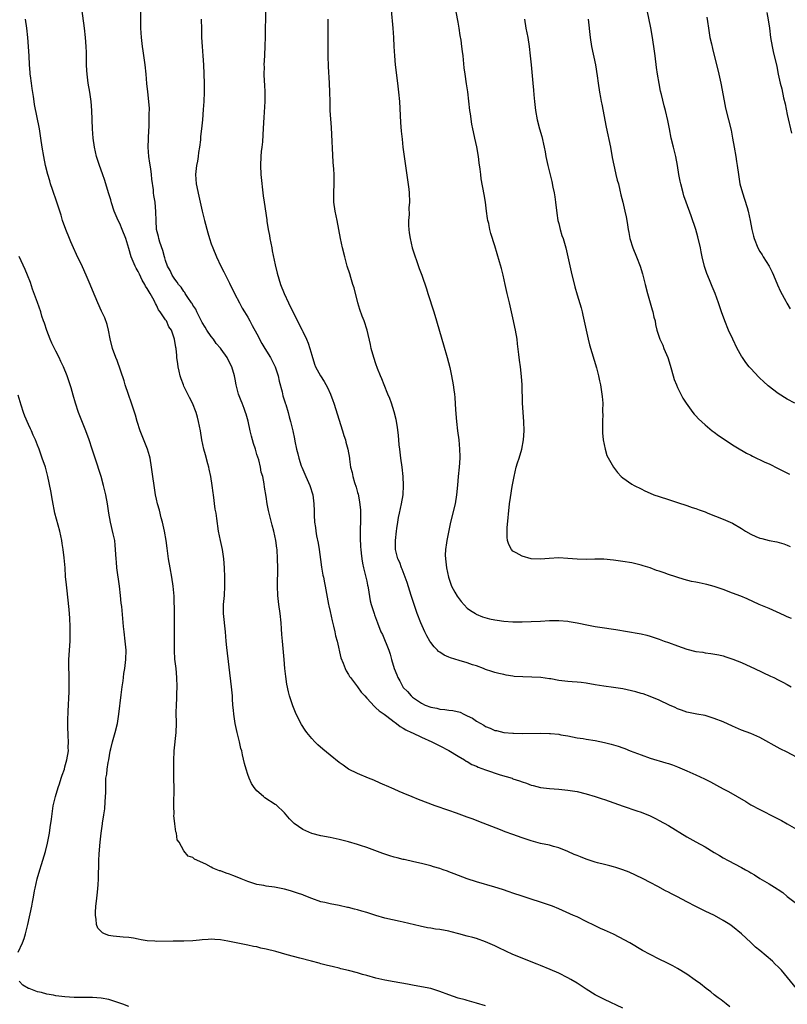
# Model space of a CAD drawing. Units: inches. Extents: x 2607000 to 2610000, y 1479000 to 1482000.
# Drawn here: x 2609139 to 2609307, y 1479568 to 1479783 of the extents above; entities that cross this region are included whole.
import ezdxf

# ---------------------------------------------------------------- set-up
doc = ezdxf.new("R2010")
doc.units = ezdxf.units.IN
doc.header["$MEASUREMENT"] = 0
doc.layers.add('LD26071479_10ft', color=61, linetype='Continuous')

msp = doc.modelspace()

# ---------------------------------------------------------------- linework, layer by layer
at = {"layer": 'LD26071479_10ft'}
for points, elevation in [([(2609294.41, 1479567), (2609293.66, 1479567.66), (2609292.54, 1479568.54), (2609291.85, 1479569), (2609291, 1479569.67), (2609290.27, 1479570.27), (2609289.24, 1479571), (2609288.01, 1479572.01), (2609286.86, 1479572.86), (2609285, 1479574.16), (2609283, 1479575.38), (2609281.95, 1479575.95), (2609280.64, 1479576.64), (2609279, 1479577.42), (2609277, 1479578.45), (2609275.36, 1479579.36), (2609272.55, 1479581), (2609270.25, 1479582.25), (2609269, 1479582.87), (2609267, 1479583.81), (2609266.16, 1479584.16), (2609264.8, 1479584.8), (2609263, 1479585.7), (2609261, 1479586.67), (2609260.27, 1479587), (2609257, 1479588.43), (2609255.64, 1479589), (2609255, 1479589.24), (2609253, 1479589.92), (2609251, 1479590.56), (2609249.68, 1479591), (2609249, 1479591.2), (2609247, 1479591.87), (2609246.17, 1479592.17), (2609244.67, 1479592.67), (2609243, 1479593.18), (2609239, 1479594.34), (2609237, 1479595.02), (2609234.1, 1479596.1), (2609233, 1479596.56), (2609232.66, 1479596.66), (2609231.76, 1479597), (2609231, 1479597.27), (2609229.64, 1479597.64), (2609229, 1479597.84), (2609227, 1479598.34), (2609225.28, 1479598.72), (2609223.22, 1479599.22), (2609223, 1479599.26), (2609221.63, 1479599.63), (2609221, 1479599.77), (2609220.05, 1479600.05), (2609218.53, 1479600.53), (2609216.77, 1479601.23), (2609215, 1479601.88), (2609213.67, 1479602.33), (2609213, 1479602.53), (2609211, 1479603.1), (2609209, 1479603.62), (2609207, 1479604.04), (2609205, 1479604.42), (2609203, 1479604.93), (2609201, 1479605.79), (2609199.12, 1479607.12), (2609198.14, 1479608.14), (2609197, 1479609.45), (2609195.16, 1479611.16), (2609195, 1479611.29), (2609192.74, 1479612.74), (2609192.42, 1479613), (2609191, 1479614.27), (2609190.65, 1479614.65), (2609190.41, 1479615), (2609189.82, 1479615.82), (2609189.29, 1479617), (2609189, 1479617.82), (2609188.61, 1479619), (2609188.26, 1479620.26), (2609187.86, 1479622.14), (2609187.65, 1479623), (2609187.49, 1479623.49), (2609187.16, 1479625), (2609186.65, 1479627), (2609186.34, 1479628.34), (2609186.23, 1479629), (2609185.95, 1479631), (2609185.88, 1479631.88), (2609185.75, 1479633), (2609185.64, 1479634.36), (2609185.61, 1479635), (2609185.43, 1479637), (2609184.39, 1479645.61), (2609184.24, 1479647), (2609184.08, 1479649), (2609183.66, 1479653), (2609183.68, 1479655), (2609183.87, 1479657), (2609183.99, 1479659), (2609183.97, 1479661), (2609183.9, 1479663), (2609183.78, 1479665), (2609183.48, 1479667), (2609182.99, 1479668.99), (2609182.61, 1479671), (2609182.23, 1479673.77), (2609182.04, 1479675), (2609181.88, 1479675.88), (2609181.46, 1479679), (2609181.42, 1479679.42), (2609181.21, 1479681), (2609180.89, 1479683), (2609180.56, 1479684.56), (2609180.46, 1479685), (2609180.23, 1479685.77), (2609179.71, 1479687.71), (2609179.35, 1479689), (2609178.94, 1479691), (2609178.61, 1479693), (2609178.21, 1479695), (2609177.99, 1479695.99), (2609177.68, 1479697), (2609176.86, 1479699), (2609176.24, 1479700.24), (2609175.84, 1479701), (2609175, 1479702.74), (2609174.89, 1479703), (2609174.38, 1479704.38), (2609174.2, 1479705), (2609174, 1479706), (2609173.75, 1479707), (2609173.65, 1479707.65), (2609173.5, 1479709), (2609173.43, 1479709.43), (2609173.29, 1479711), (2609173.23, 1479711.23), (2609172.98, 1479713), (2609172.27, 1479715), (2609171.75, 1479715.75), (2609171.17, 1479717), (2609171, 1479717.24), (2609169.85, 1479719), (2609169.45, 1479719.45), (2609169, 1479720.43), (2609168.79, 1479720.79), (2609168.73, 1479721), (2609168.49, 1479721.51), (2609167.65, 1479723), (2609167.38, 1479723.38), (2609167, 1479724.1), (2609166.63, 1479724.63), (2609166.49, 1479725), (2609165.91, 1479725.91), (2609165.27, 1479727.27), (2609165, 1479727.79), (2609164.54, 1479728.54), (2609164.33, 1479729), (2609163.51, 1479731), (2609163, 1479732.83), (2609162.3, 1479735), (2609161.53, 1479737), (2609161, 1479738.3), (2609160.63, 1479739), (2609159.78, 1479741), (2609159.2, 1479742.8), (2609159, 1479743.5), (2609158.51, 1479745), (2609157.69, 1479747.69), (2609157.2, 1479749.2), (2609156.53, 1479751), (2609155.87, 1479753), (2609155.42, 1479755), (2609155.18, 1479757), (2609155.03, 1479759), (2609154.88, 1479763), (2609154.7, 1479765), (2609154.4, 1479767), (2609154.07, 1479769), (2609153.83, 1479771), (2609153.8, 1479771.8), (2609153.72, 1479773), (2609153.7, 1479774.3), (2609153.69, 1479775.69), (2609153.66, 1479777), (2609153.51, 1479779), (2609153.26, 1479781), (2609152.7, 1479785.3)], 10860), ([(2609309.03, 1479571.03), (2609305.7, 1479575), (2609305, 1479575.77), (2609304.38, 1479576.38), (2609303.8, 1479577), (2609301, 1479579.31), (2609300.05, 1479580.05), (2609299, 1479581.08), (2609296.98, 1479583), (2609295, 1479584.59), (2609294.41, 1479585), (2609293, 1479585.91), (2609291.07, 1479587), (2609289, 1479587.95), (2609287, 1479588.92), (2609285, 1479589.97), (2609283, 1479591.05), (2609281.7, 1479591.7), (2609281, 1479592.08), (2609280.38, 1479592.38), (2609278.68, 1479593.32), (2609277, 1479594.21), (2609275.47, 1479595), (2609273.81, 1479595.81), (2609272.44, 1479596.44), (2609271, 1479597.01), (2609269.5, 1479597.5), (2609269, 1479597.65), (2609268.16, 1479597.84), (2609267, 1479598.17), (2609265.46, 1479598.53), (2609265, 1479598.67), (2609263.25, 1479599.25), (2609263, 1479599.31), (2609261.8, 1479599.8), (2609261, 1479600.1), (2609260.36, 1479600.36), (2609259, 1479600.99), (2609257, 1479601.79), (2609255.89, 1479602.11), (2609255, 1479602.34), (2609253, 1479602.76), (2609251, 1479603.28), (2609249, 1479603.97), (2609247, 1479604.71), (2609245.31, 1479605.31), (2609244.26, 1479605.74), (2609239.55, 1479607.55), (2609239, 1479607.74), (2609238.1, 1479608.1), (2609237, 1479608.49), (2609234.63, 1479609.37), (2609233, 1479609.95), (2609229.95, 1479611), (2609226.33, 1479612.33), (2609224.91, 1479612.91), (2609223, 1479613.75), (2609222.1, 1479614.1), (2609221, 1479614.64), (2609219.34, 1479615.34), (2609219, 1479615.51), (2609217.94, 1479615.94), (2609216.56, 1479616.56), (2609215.41, 1479617), (2609213, 1479618.01), (2609210.99, 1479619), (2609209.85, 1479619.85), (2609209, 1479620.43), (2609207, 1479622.03), (2609205.38, 1479623.38), (2609204.33, 1479624.33), (2609203.66, 1479625), (2609203, 1479625.69), (2609201.91, 1479627), (2609201.52, 1479627.52), (2609200.74, 1479628.74), (2609199.59, 1479631), (2609198.83, 1479632.83), (2609198.14, 1479635), (2609197.9, 1479635.9), (2609197.55, 1479637.55), (2609197.28, 1479639.28), (2609197.09, 1479641), (2609196.92, 1479643), (2609196.55, 1479647), (2609196.45, 1479648.45), (2609196.35, 1479649.65), (2609196.28, 1479651), (2609196.07, 1479653), (2609195.79, 1479655), (2609195.57, 1479657), (2609195.49, 1479659), (2609195.54, 1479663), (2609195.5, 1479665), (2609195.39, 1479667), (2609195.33, 1479667.33), (2609195.14, 1479669), (2609194.7, 1479671), (2609194.31, 1479672.31), (2609193.87, 1479674.13), (2609193.64, 1479675), (2609193.53, 1479675.53), (2609193.25, 1479677), (2609193, 1479678.62), (2609192.66, 1479680.66), (2609192.59, 1479681.41), (2609192.26, 1479683), (2609191.93, 1479683.93), (2609191.77, 1479685), (2609191.37, 1479686.63), (2609191.18, 1479687.18), (2609191, 1479687.83), (2609190.71, 1479688.71), (2609190.65, 1479689), (2609190.23, 1479690.23), (2609189.79, 1479691.79), (2609189.49, 1479693), (2609189.06, 1479695.06), (2609188.62, 1479696.62), (2609188.51, 1479697), (2609188.17, 1479697.83), (2609187.73, 1479699), (2609187.56, 1479699.55), (2609186.94, 1479701), (2609186.45, 1479703), (2609186.24, 1479704.24), (2609186.05, 1479705), (2609185.46, 1479707), (2609185, 1479707.95), (2609184.46, 1479709), (2609183.18, 1479710.82), (2609183, 1479711.06), (2609182.1, 1479712.1), (2609181.47, 1479713), (2609181, 1479713.63), (2609180.04, 1479715), (2609179.66, 1479715.66), (2609179, 1479716.67), (2609178.64, 1479717.36), (2609177.87, 1479719), (2609177.61, 1479719.61), (2609177, 1479720.49), (2609176.83, 1479720.83), (2609176.69, 1479721), (2609175.88, 1479722.12), (2609175.3, 1479723), (2609175.2, 1479723.2), (2609175, 1479723.44), (2609174.4, 1479724.4), (2609173.81, 1479725), (2609173.52, 1479725.52), (2609173, 1479726.15), (2609172.43, 1479727), (2609172.01, 1479728.01), (2609171.43, 1479729), (2609171, 1479730.21), (2609170.84, 1479730.84), (2609170.77, 1479731), (2609170.41, 1479732.41), (2609169.75, 1479734.25), (2609169.53, 1479735), (2609169.44, 1479735.44), (2609169.05, 1479737), (2609168.93, 1479739), (2609168.9, 1479740.9), (2609168.69, 1479743), (2609168.44, 1479744.44), (2609168.37, 1479745), (2609168.35, 1479745.65), (2609168, 1479748), (2609167.94, 1479749), (2609167.75, 1479750.25), (2609167.53, 1479751.53), (2609167.31, 1479753), (2609167.22, 1479755), (2609167.31, 1479758.69), (2609167.39, 1479759.39), (2609167.43, 1479761), (2609167.44, 1479762.56), (2609167.47, 1479763), (2609167.46, 1479763.46), (2609167.35, 1479765), (2609167.09, 1479767.09), (2609166.9, 1479768.9), (2609166.76, 1479771), (2609166.56, 1479773), (2609166.09, 1479776.09), (2609165.93, 1479777), (2609165.71, 1479779), (2609165.6, 1479781), (2609165.56, 1479785)], 10870), ([(2609192.88, 1479785.12), (2609192.81, 1479779), (2609192.75, 1479777.25), (2609192.61, 1479775), (2609192.53, 1479773), (2609192.54, 1479772.54), (2609192.52, 1479771), (2609192.58, 1479769.41), (2609192.64, 1479768.64), (2609192.73, 1479767), (2609192.71, 1479765), (2609192.49, 1479761.51), (2609192.39, 1479760.39), (2609192.27, 1479757.73), (2609192.17, 1479756.17), (2609192.05, 1479755), (2609191.94, 1479754.06), (2609191.85, 1479753), (2609191.76, 1479751), (2609191.87, 1479749), (2609192.37, 1479744.37), (2609192.55, 1479743), (2609193.13, 1479739.13), (2609193.15, 1479738.85), (2609193.44, 1479737), (2609193.71, 1479735.71), (2609193.8, 1479735), (2609194.21, 1479733), (2609194.32, 1479732.32), (2609195, 1479729.26), (2609195.43, 1479727.43), (2609196.16, 1479725), (2609196.95, 1479723), (2609197.86, 1479721), (2609199, 1479718.73), (2609199.84, 1479717), (2609200.25, 1479716.25), (2609200.85, 1479715), (2609201, 1479714.71), (2609201.8, 1479713), (2609202.16, 1479712.16), (2609202.59, 1479711), (2609203, 1479709.52), (2609203.58, 1479707.58), (2609203.79, 1479707), (2609204.87, 1479705), (2609205.73, 1479703.73), (2609206.43, 1479702.43), (2609207.08, 1479701), (2609207.61, 1479699.61), (2609207.81, 1479699), (2609209.68, 1479693), (2609209.99, 1479691.99), (2609210.33, 1479691), (2609210.46, 1479690.46), (2609210.89, 1479689), (2609211.23, 1479687), (2609211.25, 1479686.75), (2609211.49, 1479685), (2609211.84, 1479683.84), (2609211.95, 1479683), (2609212.3, 1479681.7), (2609212.67, 1479680.67), (2609213, 1479679.46), (2609213.11, 1479679.11), (2609213.45, 1479677.45), (2609213.62, 1479675.62), (2609213.66, 1479675), (2609213.66, 1479673), (2609213.59, 1479671.59), (2609213.6, 1479671), (2609213.56, 1479669.56), (2609213.64, 1479667.64), (2609213.69, 1479667), (2609213.81, 1479666.19), (2609213.94, 1479665), (2609214.07, 1479664.07), (2609214.32, 1479663), (2609214.43, 1479662.43), (2609214.81, 1479661), (2609215, 1479660.13), (2609215.19, 1479659.19), (2609215.25, 1479659), (2609215.34, 1479658.66), (2609215.79, 1479655.79), (2609216.01, 1479655), (2609216.63, 1479653), (2609216.74, 1479652.74), (2609217.33, 1479651), (2609218.12, 1479649), (2609218.42, 1479648.42), (2609219.82, 1479645), (2609220.14, 1479644.14), (2609220.42, 1479643), (2609220.98, 1479641.02), (2609221.62, 1479639.62), (2609221.8, 1479639), (2609222.27, 1479638.27), (2609222.88, 1479637), (2609223, 1479636.85), (2609223.95, 1479635.95), (2609224.7, 1479635), (2609225, 1479634.73), (2609225.86, 1479634.14), (2609227, 1479633.39), (2609227.81, 1479633), (2609229, 1479632.56), (2609230.31, 1479632.31), (2609231, 1479632.14), (2609232.06, 1479632.06), (2609233, 1479631.92), (2609233.82, 1479631.82), (2609235.42, 1479631.42), (2609236.28, 1479631), (2609237, 1479630.68), (2609238.13, 1479630.13), (2609239, 1479629.51), (2609240.61, 1479628.61), (2609241, 1479628.32), (2609241.99, 1479627.99), (2609243, 1479627.48), (2609243.41, 1479627.41), (2609245, 1479627.02), (2609247, 1479626.85), (2609247.14, 1479626.86), (2609249, 1479626.81), (2609253, 1479626.84), (2609255, 1479626.8), (2609255.23, 1479626.77), (2609257, 1479626.62), (2609257.48, 1479626.52), (2609259, 1479626.27), (2609261, 1479625.87), (2609262.32, 1479625.68), (2609263, 1479625.56), (2609265, 1479625.25), (2609267, 1479624.83), (2609268.47, 1479624.47), (2609270, 1479624), (2609271, 1479623.64), (2609271.48, 1479623.48), (2609272.65, 1479623), (2609275, 1479622.1), (2609277, 1479621.38), (2609280.4, 1479620.4), (2609281, 1479620.24), (2609281.9, 1479619.9), (2609283, 1479619.51), (2609285, 1479618.65), (2609287, 1479617.76), (2609288.88, 1479616.88), (2609290.21, 1479616.21), (2609291.51, 1479615.51), (2609293, 1479614.68), (2609294.11, 1479614.11), (2609296.06, 1479613), (2609297.9, 1479611.9), (2609299, 1479611.21), (2609301, 1479610.15), (2609304.45, 1479608.45), (2609305, 1479608.14), (2609305.75, 1479607.75), (2609306.96, 1479607), (2609309.54, 1479605.54)], 10890), ([(2609220.38, 1479785), (2609220.7, 1479781), (2609220.83, 1479779), (2609220.93, 1479777), (2609221.06, 1479775), (2609221.26, 1479773), (2609221.76, 1479769), (2609221.99, 1479767), (2609222.14, 1479765), (2609222.38, 1479760.38), (2609222.53, 1479758.53), (2609222.72, 1479756.72), (2609222.93, 1479755), (2609223.58, 1479750.42), (2609223.89, 1479747.89), (2609224.18, 1479745.82), (2609224.26, 1479745), (2609224.36, 1479743), (2609224.24, 1479741.76), (2609224.27, 1479740.27), (2609224.13, 1479739), (2609224.12, 1479737.88), (2609224.19, 1479737), (2609224.3, 1479736.3), (2609224.48, 1479735), (2609224.97, 1479732.97), (2609225.45, 1479731.45), (2609225.98, 1479730.02), (2609226.51, 1479728.5), (2609227.05, 1479727.05), (2609228.05, 1479724.05), (2609228.37, 1479723), (2609229.68, 1479719), (2609230.28, 1479717), (2609231.43, 1479713), (2609231.81, 1479711.81), (2609232.61, 1479709), (2609233.17, 1479706.83), (2609233.58, 1479705), (2609233.94, 1479703), (2609234.04, 1479701.96), (2609234.18, 1479701), (2609234.26, 1479700.26), (2609234.4, 1479697.6), (2609234.61, 1479695), (2609234.85, 1479693), (2609235.13, 1479691), (2609235.32, 1479689), (2609235.35, 1479687.35), (2609235.34, 1479687), (2609235.2, 1479685), (2609235.02, 1479682.98), (2609234.88, 1479681.12), (2609234.67, 1479679), (2609234.32, 1479677), (2609233.36, 1479673), (2609232.51, 1479669), (2609232.45, 1479668.45), (2609232.23, 1479667), (2609232.18, 1479665.82), (2609232.21, 1479665), (2609232.32, 1479664.32), (2609232.44, 1479663), (2609232.87, 1479661), (2609233.58, 1479659), (2609234.31, 1479657.69), (2609234.79, 1479656.79), (2609235, 1479656.53), (2609235.65, 1479655.65), (2609237, 1479654.23), (2609237.67, 1479653.67), (2609238.8, 1479653), (2609238.91, 1479652.91), (2609240.3, 1479652.3), (2609241.88, 1479651.88), (2609243, 1479651.64), (2609243.57, 1479651.57), (2609245, 1479651.34), (2609247, 1479651.22), (2609249, 1479651.24), (2609251, 1479651.29), (2609253, 1479651.37), (2609255, 1479651.49), (2609257, 1479651.53), (2609259, 1479651.35), (2609259.31, 1479651.31), (2609261, 1479650.99), (2609263.53, 1479650.47), (2609265, 1479650.2), (2609265.96, 1479650.04), (2609269.51, 1479649.51), (2609274.63, 1479648.63), (2609275, 1479648.56), (2609276.27, 1479648.27), (2609277, 1479648.1), (2609279, 1479647.43), (2609280.1, 1479647), (2609281, 1479646.69), (2609283, 1479645.95), (2609285, 1479645.26), (2609287, 1479644.75), (2609288.54, 1479644.54), (2609289, 1479644.44), (2609290.31, 1479644.31), (2609292, 1479644), (2609293, 1479643.75), (2609293.58, 1479643.58), (2609295.07, 1479643.07), (2609297, 1479642.28), (2609299, 1479641.39), (2609299.8, 1479641), (2609303.35, 1479639.35), (2609304.05, 1479639), (2609305, 1479638.55), (2609306.01, 1479637.99), (2609307, 1479637.47), (2609307.84, 1479637)], 10910), ([(2609307.93, 1479651.93), (2609307, 1479652.29), (2609306.53, 1479652.53), (2609305.42, 1479653), (2609303, 1479654.1), (2609300.86, 1479655), (2609298.21, 1479656.21), (2609296.81, 1479656.81), (2609295, 1479657.51), (2609293, 1479658.26), (2609291, 1479658.94), (2609289.4, 1479659.4), (2609289, 1479659.46), (2609287.75, 1479659.75), (2609287, 1479659.87), (2609286.06, 1479660.06), (2609284.44, 1479660.44), (2609281, 1479661.58), (2609280.05, 1479661.95), (2609279, 1479662.28), (2609278.42, 1479662.42), (2609277, 1479663.01), (2609275.45, 1479663.45), (2609275, 1479663.62), (2609273.87, 1479663.87), (2609273, 1479664.08), (2609271, 1479664.43), (2609270.49, 1479664.49), (2609269, 1479664.71), (2609266.89, 1479664.89), (2609264.9, 1479664.9), (2609263, 1479664.85), (2609261, 1479664.92), (2609259, 1479665.08), (2609257, 1479665.17), (2609254.92, 1479665.08), (2609253, 1479664.93), (2609251, 1479665.02), (2609249, 1479665.58), (2609247.67, 1479666.33), (2609247, 1479666.68), (2609246.7, 1479667), (2609246.11, 1479668.11), (2609245.82, 1479669), (2609245.74, 1479669.74), (2609245.7, 1479671), (2609245.75, 1479671.75), (2609246.25, 1479677), (2609246.43, 1479678.43), (2609246.82, 1479680.82), (2609247.23, 1479683), (2609247.71, 1479685), (2609248.01, 1479685.99), (2609248.34, 1479687), (2609248.93, 1479689), (2609249.27, 1479691), (2609249.41, 1479693), (2609249.4, 1479695), (2609249.11, 1479699), (2609248.99, 1479703), (2609248.87, 1479704.87), (2609248.63, 1479707), (2609248.44, 1479708.44), (2609248.31, 1479709.69), (2609248, 1479712), (2609247.88, 1479713), (2609247.56, 1479715), (2609247, 1479717.7), (2609246.24, 1479721), (2609245.74, 1479723), (2609245.27, 1479725), (2609244.83, 1479727), (2609244.46, 1479728.46), (2609244.04, 1479729.96), (2609243, 1479733.44), (2609242.16, 1479736.16), (2609241.95, 1479737), (2609241.69, 1479738.31), (2609241.52, 1479739), (2609241.44, 1479739.44), (2609241.21, 1479741), (2609240.95, 1479743), (2609240.68, 1479744.68), (2609240.07, 1479748.06), (2609239.93, 1479749), (2609239.8, 1479750.2), (2609239.59, 1479751.59), (2609239.42, 1479753), (2609239.07, 1479755.07), (2609238.65, 1479757), (2609238.34, 1479758.34), (2609238.22, 1479759), (2609238, 1479760), (2609237.67, 1479762.33), (2609237.55, 1479763), (2609237.1, 1479767.1), (2609236.85, 1479768.85), (2609236.52, 1479771), (2609236.35, 1479772.35), (2609236.07, 1479775), (2609235.94, 1479775.94), (2609235.81, 1479777), (2609235.63, 1479778.37), (2609235.45, 1479779.45), (2609235.23, 1479781), (2609235, 1479782.35), (2609234.6, 1479784.6)], 10920), ([(2609308.66, 1479699), (2609307, 1479699.88), (2609305, 1479701.13), (2609302.83, 1479702.83), (2609301.76, 1479703.76), (2609301, 1479704.51), (2609300.74, 1479704.74), (2609299, 1479706.58), (2609298.65, 1479707), (2609297.92, 1479707.92), (2609297.19, 1479709), (2609297, 1479709.3), (2609296.04, 1479711), (2609295.08, 1479713), (2609294.17, 1479715), (2609293.33, 1479717), (2609292.63, 1479719), (2609291.96, 1479721), (2609291.22, 1479723), (2609290.56, 1479724.56), (2609289.99, 1479726.01), (2609289.41, 1479727.41), (2609288.92, 1479728.92), (2609288.4, 1479731), (2609288.14, 1479732.14), (2609287.99, 1479733), (2609287.43, 1479735.43), (2609286.98, 1479736.98), (2609285.97, 1479739.97), (2609284.86, 1479743), (2609284.4, 1479744.4), (2609284.22, 1479745), (2609283.71, 1479747), (2609283.58, 1479747.58), (2609283.31, 1479749), (2609282.98, 1479751), (2609282.61, 1479753), (2609282.13, 1479755), (2609281.62, 1479757), (2609281.21, 1479759), (2609280.85, 1479760.85), (2609280.34, 1479763), (2609280.04, 1479764.04), (2609279.47, 1479766.53), (2609279.28, 1479767.28), (2609278.96, 1479768.96), (2609278.61, 1479771), (2609278.41, 1479772.41), (2609278.09, 1479775), (2609277.81, 1479777), (2609277.43, 1479779.43), (2609277.12, 1479781.12), (2609276.33, 1479785)], 10950), ([(2609302.49, 1479784.49), (2609302.82, 1479782.82), (2609303.08, 1479781), (2609303.33, 1479779), (2609303.67, 1479777), (2609303.92, 1479775.92), (2609304.68, 1479772.68), (2609305.04, 1479770.96), (2609305.47, 1479769), (2609305.78, 1479767.78), (2609306.2, 1479765.8), (2609306.5, 1479764.5), (2609307, 1479762.12), (2609307.93, 1479758.07)], 10970), ([(2609271, 1479566.76), (2609267, 1479568.64), (2609265, 1479569.67), (2609263, 1479570.87), (2609261, 1479572.19), (2609259.68, 1479573), (2609259, 1479573.38), (2609257, 1479574.35), (2609255.16, 1479575.16), (2609253, 1479576.06), (2609252.32, 1479576.32), (2609251, 1479576.87), (2609249, 1479577.64), (2609247, 1479578.46), (2609243.89, 1479579.89), (2609243, 1479580.35), (2609242.54, 1479580.54), (2609241, 1479581.26), (2609239, 1479581.95), (2609238.19, 1479582.19), (2609237, 1479582.49), (2609235.16, 1479583), (2609233.44, 1479583.44), (2609233, 1479583.54), (2609231, 1479583.91), (2609230.02, 1479584.02), (2609229, 1479584.21), (2609228.31, 1479584.31), (2609226.66, 1479584.66), (2609223, 1479585.52), (2609222.35, 1479585.65), (2609219, 1479586.43), (2609217, 1479586.98), (2609215, 1479587.62), (2609213.92, 1479587.92), (2609213, 1479588.23), (2609212.36, 1479588.36), (2609211, 1479588.73), (2609210.77, 1479588.77), (2609209, 1479589.14), (2609207, 1479589.51), (2609205.82, 1479589.82), (2609205, 1479590), (2609203, 1479590.7), (2609201.34, 1479591.34), (2609201, 1479591.5), (2609199.87, 1479591.87), (2609199, 1479592.19), (2609198.35, 1479592.35), (2609197, 1479592.72), (2609194.83, 1479593.17), (2609193, 1479593.41), (2609192.47, 1479593.53), (2609191, 1479593.74), (2609189.87, 1479594.13), (2609189, 1479594.39), (2609187.54, 1479595), (2609187, 1479595.25), (2609185.73, 1479595.73), (2609185, 1479596.05), (2609184.24, 1479596.24), (2609183, 1479596.72), (2609182.77, 1479596.77), (2609181.31, 1479597.31), (2609181, 1479597.53), (2609179.78, 1479598.22), (2609177.32, 1479599.32), (2609177, 1479599.65), (2609175.98, 1479599.98), (2609175, 1479601.11), (2609173.96, 1479603), (2609173.57, 1479603.57), (2609173.38, 1479605), (2609173.26, 1479605.26), (2609173.02, 1479607.02), (2609172.83, 1479608.83), (2609172.86, 1479609.14), (2609172.81, 1479611), (2609172.84, 1479612.84), (2609172.87, 1479613.14), (2609172.87, 1479615), (2609172.81, 1479616.81), (2609172.83, 1479617.17), (2609172.79, 1479619), (2609172.78, 1479620.78), (2609172.88, 1479623), (2609173.3, 1479627), (2609173.38, 1479629), (2609173.35, 1479631.35), (2609173.38, 1479633), (2609173.47, 1479634.53), (2609173.46, 1479635.46), (2609173.54, 1479637), (2609173.5, 1479639), (2609173.31, 1479641), (2609173.06, 1479643.06), (2609172.95, 1479644.95), (2609172.96, 1479648.96), (2609172.94, 1479652.94), (2609172.85, 1479656.85), (2609172.69, 1479659), (2609172.38, 1479661), (2609171.99, 1479663), (2609171.65, 1479665), (2609171.32, 1479667.32), (2609171.1, 1479669), (2609170.76, 1479671), (2609170.32, 1479673), (2609170.05, 1479673.95), (2609169.65, 1479675.65), (2609169.24, 1479677), (2609169, 1479678.03), (2609168.81, 1479679), (2609168.48, 1479681), (2609168.2, 1479683), (2609167.96, 1479685), (2609167.63, 1479687), (2609167.51, 1479687.51), (2609167.05, 1479689), (2609165.47, 1479693), (2609164.79, 1479695), (2609164.4, 1479696.4), (2609163.57, 1479699), (2609162.89, 1479700.89), (2609162.2, 1479703), (2609161.91, 1479703.91), (2609160.38, 1479708.38), (2609160.12, 1479709), (2609159.4, 1479711), (2609158.89, 1479713.11), (2609158.53, 1479715), (2609158.23, 1479716.23), (2609157.68, 1479717.68), (2609157, 1479719.12), (2609156.15, 1479721), (2609155, 1479723.74), (2609154.51, 1479725), (2609153.66, 1479727), (2609152.81, 1479728.81), (2609151.5, 1479731.5), (2609150.87, 1479733), (2609150.3, 1479734.3), (2609150.02, 1479735), (2609149.16, 1479737), (2609148.49, 1479739), (2609148.16, 1479740.16), (2609147.9, 1479741), (2609147.23, 1479743), (2609146.27, 1479745.73), (2609145.85, 1479747), (2609145.67, 1479747.67), (2609145.25, 1479749), (2609144.76, 1479751), (2609144.37, 1479753), (2609144.04, 1479755), (2609143.73, 1479757), (2609143.39, 1479759), (2609142.36, 1479764.36), (2609142.27, 1479765), (2609142.08, 1479766.08), (2609141.83, 1479767.83), (2609141.64, 1479769), (2609141.43, 1479770.57), (2609141.39, 1479771), (2609141.37, 1479771.37), (2609141.26, 1479773), (2609141.16, 1479775), (2609140.87, 1479779), (2609140.67, 1479781), (2609140.39, 1479783)], 10850), ([(2609178.82, 1479783), (2609178.83, 1479780.83), (2609178.85, 1479779), (2609178.99, 1479776.99), (2609179.16, 1479775), (2609179.27, 1479773), (2609179.42, 1479769), (2609179.43, 1479767), (2609179.36, 1479765), (2609179.24, 1479763.24), (2609179.06, 1479761), (2609178.87, 1479759), (2609178.66, 1479757.34), (2609178.62, 1479756.62), (2609178.39, 1479755), (2609178.18, 1479753.82), (2609178.12, 1479753), (2609177.98, 1479751.98), (2609177.79, 1479751), (2609177.56, 1479749), (2609177.68, 1479747), (2609178.26, 1479744.26), (2609179.01, 1479741), (2609179.52, 1479739), (2609180.26, 1479736.26), (2609180.64, 1479735), (2609181, 1479733.9), (2609181.33, 1479733), (2609182.14, 1479731), (2609183.09, 1479729), (2609183.78, 1479727.78), (2609184.11, 1479727), (2609185, 1479725.23), (2609186.08, 1479723), (2609187.16, 1479721), (2609187.78, 1479719.78), (2609188.28, 1479719), (2609189, 1479717.8), (2609189.45, 1479717), (2609189.98, 1479715.98), (2609191, 1479714.18), (2609192.08, 1479712.08), (2609192.72, 1479711), (2609193.93, 1479709), (2609194.29, 1479708.29), (2609195, 1479706.97), (2609195.6, 1479705), (2609195.82, 1479703.82), (2609196.49, 1479701.51), (2609196.64, 1479700.64), (2609197.13, 1479699.13), (2609197.19, 1479699), (2609197.29, 1479698.71), (2609197.8, 1479697), (2609198.05, 1479696.05), (2609198.35, 1479695), (2609198.83, 1479693), (2609199.22, 1479691.22), (2609199.31, 1479690.69), (2609199.66, 1479689), (2609199.96, 1479687.96), (2609200.13, 1479687), (2609200.69, 1479685.31), (2609200.8, 1479685), (2609201.68, 1479683), (2609202.59, 1479681), (2609203.23, 1479679), (2609203.45, 1479677), (2609203.48, 1479675.48), (2609203.47, 1479674.53), (2609203.58, 1479673), (2609203.8, 1479671.8), (2609203.86, 1479671), (2609204.01, 1479669.99), (2609204.38, 1479668.38), (2609204.58, 1479667), (2609204.87, 1479664.87), (2609205.13, 1479663.13), (2609205.43, 1479661.43), (2609205.54, 1479661), (2609205.76, 1479659.76), (2609205.94, 1479659), (2609206.66, 1479655), (2609206.7, 1479654.7), (2609207, 1479653.45), (2609207.41, 1479651.41), (2609207.73, 1479650.27), (2609208, 1479649), (2609208.16, 1479648.16), (2609208.51, 1479647), (2609209.34, 1479643.34), (2609209.84, 1479642.16), (2609210.27, 1479641), (2609210.5, 1479640.5), (2609211, 1479639.7), (2609211.25, 1479639.25), (2609211.42, 1479639), (2609213, 1479636.99), (2609213.81, 1479635.81), (2609214.56, 1479635), (2609215, 1479634.48), (2609216.67, 1479632.67), (2609217, 1479632.43), (2609217.71, 1479631.71), (2609218.82, 1479631), (2609219.43, 1479630.57), (2609221, 1479629.37), (2609221.19, 1479629.19), (2609221.48, 1479629), (2609222.31, 1479628.31), (2609223, 1479627.97), (2609223.57, 1479627.57), (2609224.83, 1479627), (2609225, 1479626.91), (2609227, 1479625.97), (2609229.23, 1479625), (2609230.39, 1479624.39), (2609231, 1479624.1), (2609233, 1479623.04), (2609235, 1479621.84), (2609236.36, 1479621), (2609236.75, 1479620.75), (2609237, 1479620.63), (2609238.03, 1479620.03), (2609239, 1479619.62), (2609239.41, 1479619.41), (2609241, 1479618.83), (2609244.22, 1479617.78), (2609246.79, 1479617), (2609247, 1479616.91), (2609248.43, 1479616.43), (2609249, 1479616.19), (2609249.93, 1479615.93), (2609251, 1479615.51), (2609251.42, 1479615.42), (2609253, 1479615), (2609255, 1479614.74), (2609257, 1479614.58), (2609259, 1479614.39), (2609261, 1479614.08), (2609263, 1479613.61), (2609265, 1479613), (2609266.47, 1479612.47), (2609267, 1479612.32), (2609271.1, 1479610.9), (2609274.09, 1479609.91), (2609275, 1479609.59), (2609277, 1479608.77), (2609278.18, 1479608.18), (2609279, 1479607.79), (2609281, 1479606.7), (2609285, 1479604.2), (2609287, 1479603.08), (2609289, 1479601.99), (2609291, 1479600.77), (2609292.14, 1479600.14), (2609293, 1479599.6), (2609294.05, 1479599), (2609297, 1479597.48), (2609297.84, 1479597), (2609298.59, 1479596.59), (2609299, 1479596.34), (2609299.86, 1479595.86), (2609301, 1479595.11), (2609303, 1479593.94), (2609304.82, 1479592.82), (2609305, 1479592.68), (2609306, 1479592), (2609307, 1479591.17), (2609309, 1479589.63)], 10880), ([(2609309, 1479621.62), (2609307, 1479622.68), (2609305.46, 1479623.46), (2609301, 1479625.89), (2609299, 1479626.79), (2609297, 1479627.55), (2609295, 1479628.4), (2609293, 1479629.31), (2609291, 1479630.1), (2609290.32, 1479630.32), (2609289, 1479630.7), (2609287.24, 1479631), (2609285, 1479631.43), (2609283.89, 1479631.89), (2609283, 1479632.17), (2609282.46, 1479632.46), (2609281.2, 1479633), (2609279, 1479634.09), (2609277, 1479634.89), (2609275.44, 1479635.44), (2609275, 1479635.54), (2609273.88, 1479635.88), (2609271, 1479636.53), (2609269, 1479636.88), (2609266.84, 1479637.16), (2609265, 1479637.43), (2609263, 1479637.76), (2609261.92, 1479637.92), (2609261, 1479638.03), (2609259.92, 1479638.08), (2609259, 1479638.18), (2609257.71, 1479638.29), (2609257, 1479638.4), (2609255.29, 1479638.71), (2609255, 1479638.77), (2609253.07, 1479639.07), (2609251.13, 1479639.13), (2609249.15, 1479639.15), (2609247.26, 1479639.26), (2609247, 1479639.32), (2609245.51, 1479639.51), (2609245, 1479639.66), (2609243.89, 1479639.89), (2609243, 1479640.15), (2609242.38, 1479640.38), (2609241, 1479640.81), (2609240.56, 1479641), (2609239, 1479641.61), (2609238.16, 1479641.84), (2609237, 1479642.27), (2609235.25, 1479642.75), (2609233.34, 1479643.34), (2609233, 1479643.47), (2609231.95, 1479643.95), (2609231, 1479644.56), (2609230.74, 1479644.74), (2609230.51, 1479645), (2609229.74, 1479645.74), (2609229, 1479646.66), (2609228.78, 1479647), (2609228.13, 1479648.13), (2609227.7, 1479649), (2609226.81, 1479651), (2609226.05, 1479653), (2609225.35, 1479655), (2609224.7, 1479657), (2609223.83, 1479659.83), (2609223.43, 1479661), (2609222.76, 1479662.76), (2609222.64, 1479663), (2609222.21, 1479664.21), (2609221.82, 1479665), (2609221.33, 1479667), (2609221.29, 1479669), (2609221.48, 1479671), (2609221.6, 1479671.6), (2609221.78, 1479673), (2609221.95, 1479674.05), (2609222.18, 1479675), (2609222.62, 1479677), (2609222.95, 1479679), (2609223.06, 1479681), (2609222.99, 1479683), (2609222.79, 1479685), (2609222.5, 1479687), (2609222.33, 1479688.33), (2609222.21, 1479689), (2609222.1, 1479689.9), (2609222, 1479691), (2609221.93, 1479691.93), (2609221.74, 1479693.74), (2609221.45, 1479695.45), (2609221, 1479697.16), (2609220.39, 1479699), (2609220.03, 1479700.03), (2609219.65, 1479701), (2609218.83, 1479703), (2609218.32, 1479704.31), (2609218.01, 1479705), (2609217.36, 1479706.64), (2609217, 1479707.65), (2609216.57, 1479709), (2609216.01, 1479711), (2609215.84, 1479711.84), (2609215.13, 1479715), (2609214.46, 1479717), (2609214.04, 1479718.04), (2609213.51, 1479719.51), (2609213.06, 1479721), (2609212.23, 1479724.23), (2609212, 1479725), (2609211.51, 1479726.49), (2609211.28, 1479727.28), (2609210.74, 1479729), (2609210.2, 1479731), (2609209.68, 1479733), (2609209.24, 1479735), (2609208.52, 1479739), (2609208.12, 1479741), (2609207.84, 1479743), (2609207.83, 1479743.83), (2609207.8, 1479745), (2609207.87, 1479747), (2609207.85, 1479747.85), (2609207.86, 1479749), (2609207.81, 1479750.19), (2609207.69, 1479751.69), (2609207.32, 1479759.32), (2609207.04, 1479763.04), (2609206.99, 1479765), (2609206.96, 1479767), (2609206.88, 1479769), (2609206.66, 1479772.66), (2609206.56, 1479775), (2609206.55, 1479777), (2609206.59, 1479779), (2609206.6, 1479781), (2609206.55, 1479782.55), (2609206.55, 1479783)], 10900), ([(2609249.5, 1479783), (2609249.84, 1479781), (2609250.22, 1479779), (2609250.54, 1479777), (2609250.76, 1479775), (2609250.95, 1479773), (2609251.36, 1479769), (2609251.46, 1479767.46), (2609251.56, 1479766.44), (2609251.67, 1479765), (2609251.92, 1479763), (2609252.29, 1479761), (2609252.82, 1479759), (2609253.31, 1479757.31), (2609253.81, 1479755), (2609254, 1479754), (2609254.16, 1479753), (2609254.59, 1479751), (2609255.5, 1479747.5), (2609255.72, 1479746.28), (2609255.99, 1479745), (2609256.13, 1479744.13), (2609256.29, 1479743), (2609256.58, 1479740.58), (2609256.84, 1479739), (2609257, 1479738.33), (2609257.32, 1479737), (2609257.69, 1479735.69), (2609257.94, 1479735), (2609258.54, 1479733), (2609259.03, 1479731), (2609259.74, 1479727.74), (2609260.5, 1479724.5), (2609261, 1479722.7), (2609261.89, 1479719.89), (2609262.1, 1479719), (2609262.29, 1479718.29), (2609263, 1479715), (2609263.47, 1479713), (2609263.77, 1479711.77), (2609265.23, 1479706.77), (2609265.67, 1479705), (2609265.89, 1479703.89), (2609266.11, 1479703), (2609266.45, 1479701), (2609266.51, 1479700.51), (2609266.62, 1479699), (2609266.59, 1479697.41), (2609266.61, 1479697), (2609266.62, 1479696.62), (2609266.56, 1479695), (2609266.57, 1479693.43), (2609266.55, 1479692.55), (2609266.73, 1479691), (2609267.17, 1479689), (2609267.56, 1479687.56), (2609268.98, 1479685), (2609269.83, 1479683.83), (2609270.67, 1479683), (2609271, 1479682.72), (2609273, 1479681.32), (2609273.51, 1479681), (2609275, 1479680.27), (2609275.87, 1479679.87), (2609277, 1479679.33), (2609277.8, 1479679), (2609279, 1479678.58), (2609281, 1479677.93), (2609282.56, 1479677.44), (2609283, 1479677.28), (2609285, 1479676.65), (2609286.22, 1479676.22), (2609287, 1479675.97), (2609287.7, 1479675.7), (2609289, 1479675.25), (2609289.65, 1479675), (2609293, 1479673.65), (2609295, 1479672.79), (2609297, 1479671.63), (2609297.87, 1479671), (2609299, 1479670.36), (2609300.11, 1479669.89), (2609301, 1479669.49), (2609301.4, 1479669.4), (2609303, 1479668.96), (2609304.68, 1479668.68), (2609306.24, 1479668.24), (2609307, 1479667.97), (2609307.66, 1479667.66)], 10930), ([(2609263.43, 1479783), (2609263.88, 1479779), (2609264.2, 1479777), (2609265.01, 1479773), (2609265.4, 1479770.6), (2609265.62, 1479769), (2609265.92, 1479767), (2609266.12, 1479765.88), (2609266.3, 1479765), (2609266.43, 1479764.43), (2609267.36, 1479759.36), (2609268.32, 1479755), (2609268.72, 1479752.72), (2609269.04, 1479751.04), (2609269.41, 1479749.41), (2609269.53, 1479749), (2609269.82, 1479747.82), (2609270.05, 1479747), (2609270.39, 1479745.61), (2609270.6, 1479744.6), (2609271, 1479743), (2609271.47, 1479741), (2609271.74, 1479739.74), (2609271.87, 1479739), (2609272.01, 1479737.99), (2609272.18, 1479737), (2609272.33, 1479736.33), (2609272.57, 1479735), (2609273.2, 1479733), (2609274.02, 1479731), (2609274.8, 1479729), (2609275.33, 1479727.33), (2609275.94, 1479725), (2609276.43, 1479723), (2609276.98, 1479720.98), (2609277.43, 1479719.43), (2609277.58, 1479719), (2609277.84, 1479717.84), (2609278.07, 1479717), (2609278.2, 1479716.2), (2609278.48, 1479715), (2609279.11, 1479713), (2609279.74, 1479711.74), (2609280.02, 1479711), (2609280.84, 1479709), (2609281.35, 1479707.35), (2609281.69, 1479706.31), (2609282.23, 1479704.23), (2609282.75, 1479703), (2609283, 1479702.46), (2609283.69, 1479701), (2609284.15, 1479700.15), (2609284.9, 1479699), (2609286.35, 1479697), (2609286.63, 1479696.63), (2609287, 1479696.29), (2609287.58, 1479695.58), (2609289, 1479694.3), (2609290.6, 1479693), (2609290.81, 1479692.81), (2609291, 1479692.68), (2609291.92, 1479691.92), (2609293.39, 1479691), (2609295, 1479689.94), (2609296.85, 1479688.85), (2609297, 1479688.77), (2609298.1, 1479688.1), (2609299, 1479687.66), (2609299.42, 1479687.42), (2609302.11, 1479686.11), (2609303, 1479685.73), (2609305, 1479684.76), (2609306.18, 1479684.18), (2609307.49, 1479683.49)], 10940), ([(2609289.42, 1479783.42), (2609289.54, 1479782.46), (2609289.75, 1479781), (2609290.09, 1479779), (2609290.41, 1479777.59), (2609290.61, 1479776.61), (2609292.01, 1479771), (2609292.47, 1479769), (2609293.16, 1479765.16), (2609293.5, 1479763.51), (2609294.14, 1479761), (2609294.7, 1479758.7), (2609295.03, 1479757), (2609295.36, 1479755), (2609295.72, 1479753), (2609295.89, 1479751.89), (2609296.06, 1479751), (2609296.33, 1479749), (2609296.65, 1479747), (2609297.2, 1479745), (2609297.67, 1479743.67), (2609298.22, 1479741.78), (2609298.46, 1479741), (2609298.9, 1479739), (2609299.26, 1479737), (2609299.58, 1479735.58), (2609299.75, 1479735), (2609300.55, 1479733), (2609301, 1479732.22), (2609301.47, 1479731.47), (2609301.75, 1479731), (2609303.03, 1479729), (2609303.69, 1479727.69), (2609303.99, 1479727), (2609304.87, 1479724.87), (2609305.48, 1479723.48), (2609306.65, 1479721.35), (2609306.89, 1479720.89), (2609307.66, 1479719.66)], 10960), ([(2609241, 1479567.2), (2609239, 1479567.84), (2609237, 1479568.37), (2609236.52, 1479568.52), (2609235, 1479568.91), (2609233, 1479569.62), (2609231, 1479570.37), (2609230.53, 1479570.53), (2609229, 1479570.99), (2609227, 1479571.42), (2609225, 1479571.78), (2609223.94, 1479571.94), (2609221, 1479572.46), (2609219, 1479572.84), (2609218.32, 1479573), (2609217, 1479573.32), (2609215, 1479573.87), (2609214.09, 1479574.09), (2609213, 1479574.44), (2609211.05, 1479574.95), (2609209.34, 1479575.34), (2609209, 1479575.44), (2609207.74, 1479575.74), (2609206.16, 1479576.16), (2609205, 1479576.44), (2609204.57, 1479576.57), (2609202.93, 1479577), (2609200.34, 1479577.66), (2609197.58, 1479578.42), (2609195.13, 1479579.13), (2609193, 1479579.65), (2609191.87, 1479579.87), (2609191, 1479580.1), (2609190.23, 1479580.23), (2609189, 1479580.5), (2609184.65, 1479581.35), (2609183, 1479581.66), (2609181.77, 1479581.77), (2609181, 1479581.8), (2609180.29, 1479581.71), (2609179, 1479581.66), (2609178.43, 1479581.57), (2609177, 1479581.44), (2609175, 1479581.35), (2609172.64, 1479581.35), (2609169, 1479581.33), (2609168.63, 1479581.37), (2609167, 1479581.47), (2609165.65, 1479581.65), (2609165, 1479581.82), (2609163.96, 1479582.04), (2609163, 1479582.17), (2609161.73, 1479582.27), (2609161, 1479582.32), (2609159.51, 1479582.49), (2609159, 1479582.53), (2609158.61, 1479582.61), (2609157.63, 1479583), (2609157.2, 1479583.2), (2609156.2, 1479584.2), (2609155.89, 1479585), (2609155.84, 1479586.16), (2609155.65, 1479587), (2609155.66, 1479587.66), (2609155.77, 1479589), (2609155.88, 1479590.12), (2609156.11, 1479592.11), (2609156.27, 1479593.73), (2609156.34, 1479595), (2609156.32, 1479596.32), (2609156.42, 1479597.58), (2609156.43, 1479599), (2609156.5, 1479600.5), (2609156.67, 1479603), (2609156.89, 1479605), (2609157.19, 1479607), (2609157.2, 1479607.2), (2609157.5, 1479609), (2609157.68, 1479610.32), (2609157.82, 1479611.82), (2609157.93, 1479613.93), (2609157.9, 1479615), (2609157.95, 1479615.95), (2609157.97, 1479617), (2609158.13, 1479617.87), (2609158.25, 1479619), (2609158.47, 1479620.47), (2609158.59, 1479621), (2609158.9, 1479622.9), (2609159, 1479623.41), (2609159.4, 1479625), (2609159.97, 1479627), (2609160.47, 1479629), (2609160.8, 1479631), (2609161.27, 1479635.27), (2609161.5, 1479637), (2609161.71, 1479638.29), (2609161.78, 1479639), (2609161.89, 1479639.9), (2609162.07, 1479641), (2609162.33, 1479643), (2609162.39, 1479645), (2609162.19, 1479647), (2609161.93, 1479649), (2609161.79, 1479650.21), (2609161.42, 1479654.58), (2609161.3, 1479655.3), (2609161.13, 1479657), (2609160.89, 1479659), (2609160.35, 1479663), (2609160.26, 1479664.26), (2609160.16, 1479665), (2609160.09, 1479665.91), (2609160.07, 1479667), (2609159.99, 1479667.99), (2609159.87, 1479669), (2609159.57, 1479670.43), (2609158.97, 1479672.97), (2609158.62, 1479675), (2609158.33, 1479677), (2609157.93, 1479679), (2609157.45, 1479681), (2609156.89, 1479683), (2609155.58, 1479687), (2609154.98, 1479689), (2609154.32, 1479691), (2609153.58, 1479693), (2609151.98, 1479697), (2609151.31, 1479699), (2609150.81, 1479700.81), (2609150.36, 1479702.36), (2609150.16, 1479703), (2609149.48, 1479705), (2609148.66, 1479707), (2609148.1, 1479708.1), (2609147.7, 1479709), (2609147, 1479710.38), (2609146.14, 1479712.14), (2609145.76, 1479713), (2609145, 1479714.89), (2609144.5, 1479716.5), (2609144.31, 1479717), (2609143.97, 1479718.03), (2609143.68, 1479719), (2609142.97, 1479721.03), (2609141.92, 1479723.92), (2609141.42, 1479725.42), (2609140.81, 1479727), (2609140.28, 1479728.28), (2609139, 1479731.12)], 10840), ([(2609138.79, 1479579), (2609139.73, 1479581), (2609140.07, 1479581.93), (2609140.39, 1479583), (2609140.87, 1479585), (2609141.75, 1479589), (2609141.9, 1479589.9), (2609142.13, 1479591), (2609142.35, 1479592.35), (2609142.47, 1479593), (2609142.9, 1479595), (2609143.5, 1479597), (2609143.87, 1479598.13), (2609144.76, 1479601), (2609145.2, 1479602.8), (2609145.6, 1479605), (2609145.78, 1479606.22), (2609146.02, 1479608.02), (2609146.45, 1479611), (2609146.9, 1479613), (2609147.51, 1479615), (2609147.79, 1479615.79), (2609148.18, 1479617), (2609148.36, 1479617.64), (2609148.86, 1479619), (2609149, 1479619.48), (2609149.42, 1479621), (2609149.74, 1479623), (2609149.73, 1479623.73), (2609149.77, 1479625), (2609149.72, 1479626.28), (2609149.66, 1479627), (2609149.64, 1479627.64), (2609149.6, 1479629), (2609149.61, 1479629.61), (2609149.68, 1479631.68), (2609149.88, 1479635.88), (2609149.92, 1479637.92), (2609149.89, 1479639.89), (2609149.85, 1479641), (2609149.86, 1479643), (2609150.11, 1479647), (2609150.15, 1479649), (2609150.12, 1479650.12), (2609150.03, 1479652.03), (2609149.88, 1479653.88), (2609149.39, 1479658.61), (2609149.3, 1479659.3), (2609149.13, 1479661.13), (2609149.01, 1479663), (2609148.82, 1479665.18), (2609148.59, 1479667), (2609148.37, 1479668.37), (2609148.28, 1479669), (2609147.88, 1479671), (2609146.8, 1479675), (2609146.24, 1479677.76), (2609145.88, 1479679.87), (2609145.26, 1479683), (2609144.71, 1479685), (2609144.03, 1479687), (2609143.32, 1479689), (2609143, 1479689.83), (2609142.53, 1479691), (2609142.05, 1479692.05), (2609141.64, 1479693), (2609141.42, 1479693.42), (2609141, 1479694.34), (2609140.21, 1479696.21), (2609139.91, 1479697), (2609139.4, 1479698.6), (2609138.76, 1479700.76)], 10830), ([(2609163, 1479567.08), (2609161.62, 1479567.62), (2609161, 1479567.8), (2609160.14, 1479568.14), (2609159, 1479568.49), (2609158.6, 1479568.6), (2609156.91, 1479568.91), (2609155, 1479569.04), (2609153, 1479569.08), (2609151, 1479569.08), (2609149, 1479569.18), (2609147, 1479569.42), (2609146.46, 1479569.54), (2609145, 1479569.79), (2609143.87, 1479570.13), (2609143, 1479570.33), (2609141.16, 1479571), (2609141.05, 1479571.05), (2609139.79, 1479571.79), (2609139, 1479572.61)], 10830)]:
    msp.add_lwpolyline(points, dxfattribs=dict(at, elevation=elevation))

doc.saveas('drawing.dxf')
